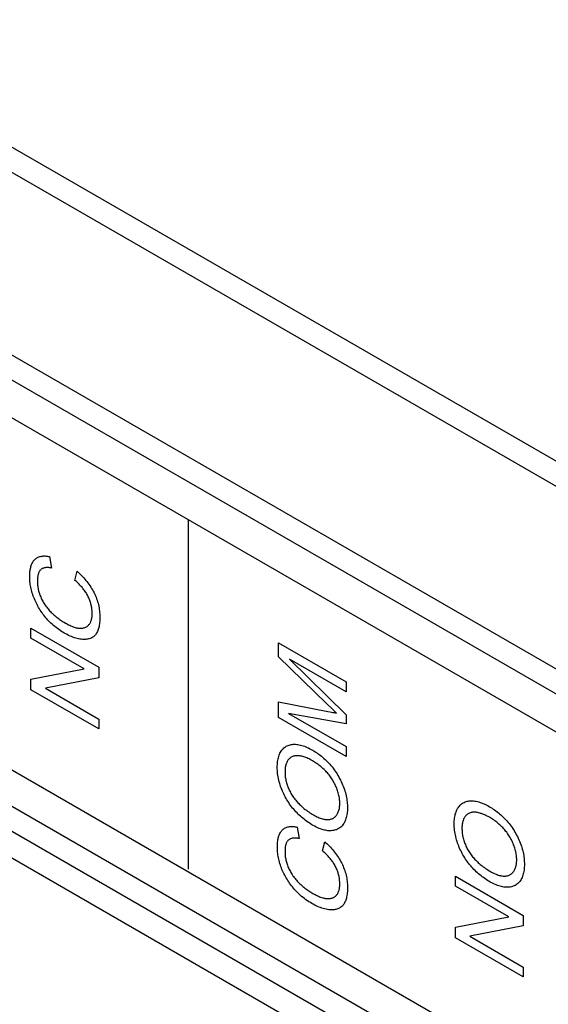
# Model space of a CAD drawing. Units: millimetres. Extents: x -81 to 81, y -79 to 81.
# Drawn here: x 27 to 36, y -6 to 9 of the extents above; entities that cross this region are included whole.
import ezdxf

# ---------------------------------------------------------------- set-up
doc = ezdxf.new("R2010")
doc.units = ezdxf.units.MM
doc.header["$LTSCALE"] = 16.335
doc.layers.add('IMPORT_IGES', color=7, linetype='CONTINUOUS')

msp = doc.modelspace()

# ---------------------------------------------------------------- linework, layer by layer
at = {"layer": 'IMPORT_IGES', "color": 250, "linetype": 'CONTINUOUS'}
for p, q in [((-75.565, 66.862), (51.825, -6.691)), ((51.579, -6.951), (-75.795, 66.594)), ((50.362, -9.136), (-77.013, 64.409)), ((50.264, -9.473), (-77.11, 64.071))]:
    msp.add_line(p, q, dxfattribs=at)
at = {"layer": 'IMPORT_IGES', "color": 7, "linetype": 'CONTINUOUS'}
for p, q in [((54.284, -18.532), (-81.13, 59.655)), ((55.137, -19.42), (-81.29, 59.351)), ((54.284, -19.348), (-81.13, 58.838))]:
    msp.add_line(p, q, dxfattribs=at)
at = {"layer": 'IMPORT_IGES', "color": 7, "linetype": 'CONTINUOUS', "true_color": 0xaa4302}
for p, q in [((-7.129, 23.07), (39.149, -3.65)), ((39.149, -9.222), (-7.129, 17.498)), ((30.117, -3.958), (30.117, 1.565)), ((27.924, 0.98), (27.957, 0.8)), ((28.326, 0.605), (28.362, 0.748)), ((27.63, -0.151), (28.702, -0.769)), ((27.63, -0.308), (27.63, -0.151)), ((28.471, -0.793), (27.63, -0.308)), ((31.54, -0.382), (32.611, -1.001)), ((31.54, -0.602), (31.54, -0.382)), ((32.304, -1.347), (31.54, -0.602)), ((28.702, -0.769), (28.702, -0.938)), ((32.611, -1.158), (31.715, -0.641)), ((31.715, -0.641), (32.611, -1.518)), ((27.63, -0.958), (28.471, -0.793)), ((27.63, -1.126), (27.63, -0.958)), ((28.702, -0.938), (27.86, -1.101)), ((32.611, -1.001), (32.611, -1.158)), ((28.702, -1.744), (27.63, -1.126)), ((27.86, -1.101), (28.702, -1.587)), ((31.54, -1.316), (32.318, -1.465)), ((31.54, -1.562), (31.54, -1.316)), ((32.381, -1.421), (32.304, -1.347)), ((32.611, -1.665), (31.699, -1.497)), ((31.699, -1.497), (32.611, -2.023)), ((32.318, -1.465), (32.358, -1.473)), ((32.419, -1.458), (32.381, -1.421)), ((32.457, -1.494), (32.419, -1.458)), ((32.611, -1.518), (32.611, -1.665)), ((28.702, -1.587), (28.702, -1.744)), ((32.611, -2.181), (31.54, -1.562)), ((32.611, -2.023), (32.611, -2.181)), ((31.834, -3.294), (31.867, -3.474)), ((32.236, -3.669), (32.271, -3.526)), ((34.334, -4.07), (35.405, -4.689)), ((34.334, -4.227), (34.334, -4.07)), ((35.175, -4.713), (34.334, -4.227)), ((34.334, -4.877), (35.175, -4.713)), ((35.405, -4.689), (35.405, -4.857)), ((34.334, -5.045), (34.334, -4.877)), ((35.405, -4.857), (34.563, -5.02)), ((35.405, -5.663), (34.334, -5.045)), ((34.563, -5.02), (35.405, -5.506)), ((35.405, -5.506), (35.405, -5.663))]:
    msp.add_line(p, q, dxfattribs=at)
for points in [[(27.965, -0.088), (27.948, -0.072), (27.931, -0.056), (27.914, -0.039), (27.898, -0.022), (27.882, -0.004), (27.866, 0.015), (27.85, 0.033), (27.835, 0.053), (27.82, 0.073), (27.806, 0.093), (27.792, 0.113), (27.778, 0.134), (27.765, 0.156), (27.752, 0.177), (27.74, 0.199), (27.728, 0.221), (27.717, 0.244), (27.706, 0.266), (27.696, 0.289), (27.686, 0.311), (27.677, 0.334), (27.668, 0.357), (27.66, 0.38), (27.653, 0.403), (27.646, 0.427), (27.64, 0.45), (27.634, 0.472), (27.629, 0.495), (27.625, 0.518), (27.621, 0.541), (27.618, 0.563), (27.616, 0.585), (27.614, 0.607), (27.613, 0.629), (27.612, 0.65), (27.612, 0.671), (27.612, 0.69), (27.613, 0.708), (27.614, 0.726), (27.616, 0.743), (27.618, 0.761), (27.621, 0.777), (27.624, 0.794), (27.628, 0.81), (27.632, 0.825), (27.637, 0.84), (27.642, 0.854), (27.647, 0.868), (27.654, 0.881), (27.661, 0.894), (27.668, 0.906), (27.676, 0.917), (27.685, 0.927), (27.694, 0.936), (27.703, 0.945), (27.713, 0.953), (27.724, 0.96), (27.735, 0.966), (27.747, 0.971), (27.758, 0.976), (27.771, 0.98), (27.783, 0.983), (27.797, 0.986), (27.81, 0.988), (27.823, 0.989), (27.837, 0.99), (27.851, 0.99), (27.866, 0.989), (27.88, 0.988), (27.895, 0.986), (27.909, 0.983), (27.924, 0.98)], [(27.957, 0.8), (27.946, 0.802), (27.934, 0.804), (27.923, 0.805), (27.912, 0.806), (27.901, 0.807), (27.89, 0.807), (27.879, 0.807), (27.868, 0.806), (27.858, 0.805), (27.848, 0.803), (27.838, 0.801), (27.828, 0.798), (27.819, 0.794), (27.81, 0.79), (27.802, 0.785), (27.794, 0.78), (27.787, 0.773), (27.78, 0.766), (27.774, 0.759), (27.768, 0.751), (27.763, 0.743), (27.758, 0.734), (27.754, 0.724), (27.75, 0.714), (27.747, 0.704), (27.743, 0.692), (27.74, 0.68), (27.738, 0.667), (27.736, 0.654), (27.735, 0.64), (27.734, 0.626), (27.733, 0.612), (27.733, 0.598), (27.733, 0.581), (27.734, 0.564), (27.735, 0.547), (27.737, 0.53), (27.739, 0.512), (27.741, 0.495), (27.744, 0.477), (27.748, 0.459), (27.752, 0.442), (27.756, 0.425), (27.761, 0.409), (27.766, 0.392), (27.772, 0.375), (27.778, 0.359), (27.785, 0.342), (27.792, 0.325), (27.8, 0.309), (27.809, 0.292), (27.818, 0.276), (27.827, 0.259), (27.837, 0.243), (27.847, 0.228), (27.858, 0.212), (27.869, 0.197), (27.88, 0.182), (27.891, 0.167), (27.903, 0.153), (27.915, 0.139), (27.927, 0.125), (27.939, 0.112), (27.951, 0.099), (27.967, 0.084), (27.982, 0.069), (27.998, 0.056), (28.013, 0.042), (28.029, 0.029), (28.045, 0.017), (28.061, 0.005), (28.076, -0.007), (28.093, -0.018), (28.109, -0.028), (28.125, -0.039), (28.141, -0.049), (28.157, -0.058), (28.175, -0.069), (28.192, -0.078), (28.21, -0.088), (28.227, -0.097), (28.244, -0.105), (28.262, -0.113), (28.279, -0.121), (28.296, -0.127), (28.313, -0.133), (28.33, -0.138), (28.347, -0.143), (28.363, -0.146)], [(28.362, 0.748), (28.379, 0.732), (28.397, 0.716), (28.415, 0.699), (28.432, 0.681), (28.449, 0.663), (28.467, 0.644), (28.483, 0.625), (28.5, 0.605), (28.516, 0.585), (28.532, 0.564), (28.547, 0.543), (28.562, 0.522), (28.577, 0.5), (28.59, 0.477), (28.604, 0.455), (28.616, 0.432), (28.628, 0.409), (28.639, 0.386), (28.65, 0.362), (28.66, 0.339), (28.669, 0.315), (28.677, 0.291), (28.684, 0.268), (28.691, 0.244), (28.697, 0.221), (28.702, 0.196), (28.707, 0.171), (28.711, 0.147), (28.714, 0.123), (28.716, 0.099), (28.718, 0.075), (28.719, 0.052), (28.72, 0.029), (28.72, 0.006), (28.719, -0.016), (28.718, -0.039), (28.716, -0.06), (28.714, -0.082), (28.711, -0.102), (28.707, -0.122), (28.702, -0.142), (28.698, -0.158), (28.693, -0.174), (28.687, -0.19), (28.681, -0.204), (28.674, -0.218), (28.666, -0.231), (28.658, -0.244), (28.649, -0.255), (28.639, -0.266), (28.629, -0.276), (28.617, -0.286), (28.606, -0.294), (28.593, -0.301), (28.58, -0.307), (28.567, -0.313), (28.553, -0.318), (28.538, -0.321), (28.523, -0.324), (28.508, -0.327), (28.493, -0.328), (28.477, -0.329), (28.461, -0.329), (28.445, -0.328), (28.424, -0.326), (28.403, -0.323), (28.381, -0.319), (28.36, -0.314), (28.338, -0.308), (28.316, -0.301), (28.293, -0.293), (28.271, -0.284), (28.249, -0.275), (28.226, -0.264), (28.203, -0.253), (28.181, -0.24), (28.158, -0.228), (28.136, -0.215), (28.114, -0.201), (28.093, -0.187), (28.071, -0.173), (28.05, -0.157), (28.028, -0.141), (28.007, -0.124), (27.986, -0.107), (27.965, -0.088)], [(28.363, -0.146), (28.374, -0.148), (28.385, -0.149), (28.396, -0.15), (28.407, -0.151), (28.418, -0.151), (28.429, -0.151), (28.44, -0.15), (28.451, -0.148), (28.461, -0.146), (28.471, -0.144), (28.481, -0.141), (28.491, -0.137), (28.5, -0.133), (28.509, -0.128), (28.518, -0.122), (28.526, -0.117), (28.534, -0.11), (28.541, -0.103), (28.548, -0.095), (28.554, -0.087), (28.56, -0.079), (28.566, -0.07), (28.571, -0.06), (28.575, -0.05), (28.579, -0.04), (28.583, -0.029), (28.586, -0.018), (28.589, -0.006), (28.592, 0.006), (28.594, 0.019), (28.596, 0.031), (28.597, 0.044), (28.598, 0.058), (28.598, 0.072), (28.599, 0.086), (28.598, 0.099), (28.598, 0.113), (28.597, 0.127), (28.595, 0.141), (28.593, 0.155), (28.591, 0.169), (28.589, 0.184), (28.586, 0.198), (28.583, 0.213), (28.579, 0.227), (28.575, 0.242), (28.571, 0.257), (28.566, 0.271), (28.561, 0.286), (28.556, 0.301), (28.55, 0.315), (28.543, 0.33), (28.537, 0.344), (28.53, 0.358), (28.522, 0.373), (28.514, 0.387), (28.506, 0.401), (28.497, 0.415), (28.488, 0.429), (28.478, 0.443), (28.468, 0.456), (28.458, 0.469), (28.448, 0.482), (28.438, 0.495), (28.427, 0.507), (28.416, 0.519), (28.405, 0.531), (28.394, 0.543), (28.383, 0.554), (28.371, 0.565), (28.36, 0.575), (28.349, 0.586), (28.337, 0.596), (28.326, 0.605)], [(32.358, -1.473), (32.397, -1.481), (32.417, -1.485), (32.437, -1.489), (32.457, -1.494)], [(32.089, -3.269), (32.068, -3.256), (32.046, -3.243), (32.025, -3.229), (32.004, -3.215), (31.983, -3.2), (31.963, -3.185), (31.944, -3.17), (31.925, -3.155), (31.906, -3.139), (31.888, -3.123), (31.869, -3.106), (31.851, -3.088), (31.833, -3.07), (31.815, -3.052), (31.798, -3.033), (31.781, -3.013), (31.764, -2.993), (31.747, -2.972), (31.731, -2.951), (31.716, -2.93), (31.701, -2.908), (31.686, -2.885), (31.672, -2.862), (31.659, -2.84), (31.646, -2.817), (31.634, -2.794), (31.623, -2.771), (31.612, -2.747), (31.602, -2.724), (31.592, -2.7), (31.583, -2.676), (31.574, -2.652), (31.566, -2.629), (31.559, -2.605), (31.552, -2.578), (31.545, -2.552), (31.539, -2.525), (31.534, -2.499), (31.53, -2.473), (31.527, -2.448), (31.524, -2.422), (31.522, -2.397), (31.521, -2.372), (31.521, -2.348), (31.521, -2.325), (31.522, -2.303), (31.524, -2.281), (31.527, -2.259), (31.53, -2.238), (31.534, -2.218), (31.538, -2.198), (31.544, -2.179), (31.55, -2.16), (31.557, -2.143), (31.564, -2.126), (31.573, -2.11), (31.582, -2.094), (31.592, -2.08), (31.602, -2.067), (31.613, -2.055), (31.625, -2.044), (31.637, -2.034), (31.65, -2.025), (31.664, -2.017), (31.678, -2.009), (31.693, -2.003), (31.708, -1.998), (31.723, -1.993), (31.739, -1.99), (31.756, -1.987), (31.772, -1.985), (31.789, -1.985), (31.809, -1.985), (31.828, -1.987), (31.848, -1.989), (31.868, -1.993), (31.888, -1.997), (31.908, -2.003), (31.929, -2.01), (31.95, -2.017), (31.971, -2.025), (31.992, -2.035), (32.013, -2.044), (32.034, -2.055), (32.056, -2.066), (32.077, -2.079)], [(32.056, -2.235), (32.039, -2.226), (32.022, -2.218), (32.005, -2.21), (31.988, -2.202), (31.971, -2.195), (31.954, -2.189), (31.938, -2.184), (31.923, -2.179), (31.908, -2.175), (31.892, -2.171), (31.877, -2.169), (31.863, -2.167), (31.848, -2.166), (31.835, -2.166), (31.822, -2.166), (31.81, -2.167), (31.798, -2.169), (31.786, -2.172), (31.774, -2.175), (31.763, -2.179), (31.752, -2.184), (31.742, -2.19), (31.732, -2.196), (31.722, -2.203), (31.713, -2.211), (31.705, -2.219), (31.697, -2.228), (31.689, -2.238), (31.683, -2.249), (31.676, -2.26), (31.671, -2.272), (31.665, -2.284), (31.661, -2.297), (31.657, -2.311), (31.653, -2.325), (31.65, -2.339), (31.648, -2.354), (31.646, -2.37), (31.644, -2.385), (31.643, -2.401), (31.643, -2.418), (31.643, -2.434), (31.644, -2.451), (31.645, -2.468), (31.646, -2.486), (31.648, -2.503), (31.651, -2.521), (31.654, -2.539), (31.658, -2.557), (31.662, -2.575), (31.667, -2.593), (31.672, -2.61), (31.677, -2.627), (31.683, -2.644), (31.69, -2.661), (31.696, -2.678), (31.704, -2.695), (31.711, -2.711), (31.72, -2.728), (31.728, -2.744), (31.737, -2.761), (31.746, -2.777), (31.756, -2.793), (31.767, -2.809), (31.777, -2.824), (31.789, -2.839), (31.8, -2.854), (31.812, -2.869), (31.823, -2.883), (31.836, -2.897), (31.848, -2.911), (31.86, -2.924), (31.873, -2.937), (31.886, -2.949), (31.901, -2.963), (31.917, -2.977), (31.932, -2.991), (31.948, -3.004), (31.964, -3.016), (31.98, -3.028), (31.998, -3.042), (32.017, -3.055), (32.036, -3.067), (32.054, -3.079), (32.073, -3.09), (32.092, -3.101)], [(32.077, -2.079), (32.097, -2.091), (32.118, -2.103), (32.138, -2.116), (32.158, -2.13), (32.178, -2.144), (32.198, -2.159), (32.218, -2.175), (32.237, -2.191), (32.257, -2.208), (32.276, -2.226), (32.295, -2.244), (32.314, -2.263), (32.333, -2.282), (32.351, -2.302), (32.369, -2.323), (32.386, -2.344), (32.402, -2.365), (32.418, -2.387), (32.434, -2.409), (32.45, -2.432), (32.465, -2.455), (32.479, -2.479), (32.493, -2.502), (32.506, -2.527), (32.519, -2.551), (32.531, -2.576), (32.543, -2.601), (32.553, -2.625), (32.563, -2.65), (32.573, -2.675), (32.581, -2.7), (32.589, -2.725), (32.596, -2.75), (32.603, -2.775), (32.608, -2.799), (32.613, -2.824), (32.618, -2.848), (32.621, -2.872), (32.624, -2.896), (32.627, -2.92), (32.628, -2.943), (32.629, -2.966), (32.63, -2.989), (32.629, -3.012), (32.628, -3.035), (32.626, -3.058), (32.624, -3.079), (32.62, -3.101), (32.616, -3.121), (32.611, -3.141), (32.606, -3.161), (32.6, -3.179), (32.593, -3.197), (32.585, -3.214), (32.576, -3.23), (32.567, -3.245), (32.556, -3.259), (32.546, -3.272), (32.535, -3.284), (32.523, -3.294), (32.51, -3.304), (32.497, -3.313), (32.483, -3.321), (32.469, -3.328), (32.454, -3.335), (32.439, -3.34), (32.423, -3.344), (32.407, -3.348), (32.391, -3.35), (32.374, -3.352), (32.357, -3.352), (32.339, -3.352), (32.321, -3.351), (32.303, -3.348), (32.285, -3.345), (32.266, -3.341), (32.247, -3.337), (32.228, -3.331), (32.205, -3.323), (32.182, -3.315), (32.16, -3.305), (32.136, -3.294), (32.113, -3.282), (32.089, -3.269)], [(32.092, -3.101), (32.11, -3.112), (32.129, -3.121), (32.147, -3.13), (32.165, -3.139), (32.184, -3.147), (32.2, -3.153), (32.217, -3.158), (32.233, -3.163), (32.25, -3.167), (32.266, -3.171), (32.279, -3.173), (32.292, -3.174), (32.304, -3.175), (32.317, -3.175), (32.329, -3.175), (32.341, -3.174), (32.353, -3.172), (32.364, -3.169), (32.376, -3.166), (32.386, -3.162), (32.397, -3.157), (32.407, -3.152), (32.417, -3.145), (32.426, -3.138), (32.435, -3.13), (32.444, -3.121), (32.452, -3.112), (32.459, -3.102), (32.466, -3.091), (32.473, -3.08), (32.479, -3.068), (32.484, -3.055), (32.489, -3.042), (32.493, -3.029), (32.497, -3.014), (32.501, -3), (32.503, -2.985), (32.505, -2.969), (32.507, -2.953), (32.508, -2.937), (32.508, -2.92), (32.508, -2.903), (32.507, -2.885), (32.506, -2.867), (32.503, -2.849), (32.501, -2.83), (32.497, -2.812), (32.494, -2.793), (32.489, -2.774), (32.484, -2.755), (32.479, -2.736), (32.473, -2.717), (32.466, -2.698), (32.459, -2.679), (32.451, -2.66), (32.443, -2.641), (32.435, -2.623), (32.426, -2.604), (32.416, -2.586), (32.406, -2.568), (32.396, -2.551), (32.385, -2.534), (32.374, -2.517), (32.362, -2.5), (32.35, -2.484), (32.338, -2.468), (32.326, -2.453), (32.313, -2.438), (32.3, -2.424), (32.287, -2.409), (32.273, -2.396), (32.26, -2.382), (32.243, -2.367), (32.227, -2.353), (32.211, -2.339), (32.194, -2.326), (32.177, -2.313), (32.161, -2.301), (32.144, -2.289), (32.127, -2.278), (32.11, -2.267), (32.093, -2.257), (32.076, -2.247), (32.056, -2.235)], [(34.883, -4.162), (34.862, -4.149), (34.84, -4.136), (34.818, -4.122), (34.798, -4.108), (34.777, -4.093), (34.757, -4.078), (34.738, -4.064), (34.719, -4.048), (34.7, -4.033), (34.682, -4.016), (34.663, -3.999), (34.645, -3.982), (34.627, -3.964), (34.609, -3.945), (34.592, -3.926), (34.575, -3.907), (34.558, -3.886), (34.541, -3.866), (34.525, -3.845), (34.51, -3.823), (34.495, -3.801), (34.48, -3.778), (34.466, -3.756), (34.453, -3.733), (34.44, -3.71), (34.428, -3.687), (34.417, -3.664), (34.406, -3.641), (34.395, -3.617), (34.386, -3.593), (34.377, -3.57), (34.368, -3.546), (34.36, -3.522), (34.353, -3.498), (34.346, -3.472), (34.339, -3.445), (34.333, -3.419), (34.328, -3.393), (34.324, -3.367), (34.321, -3.341), (34.318, -3.316), (34.316, -3.291), (34.315, -3.266), (34.315, -3.241), (34.315, -3.219), (34.316, -3.196), (34.318, -3.174), (34.321, -3.152), (34.324, -3.131), (34.328, -3.111), (34.332, -3.091), (34.338, -3.072), (34.344, -3.054), (34.351, -3.036), (34.358, -3.019), (34.367, -3.003), (34.376, -2.988), (34.386, -2.974), (34.396, -2.961), (34.407, -2.949), (34.419, -2.938), (34.431, -2.927), (34.444, -2.918), (34.458, -2.91), (34.472, -2.903), (34.487, -2.896), (34.502, -2.891), (34.517, -2.886), (34.533, -2.883), (34.55, -2.88), (34.566, -2.879), (34.583, -2.878), (34.602, -2.878), (34.622, -2.88), (34.641, -2.882), (34.661, -2.886), (34.682, -2.891), (34.702, -2.896), (34.723, -2.903), (34.744, -2.91), (34.765, -2.919), (34.786, -2.928), (34.807, -2.938), (34.828, -2.948), (34.85, -2.96), (34.871, -2.972)], [(34.85, -3.129), (34.833, -3.12), (34.815, -3.111), (34.798, -3.103), (34.781, -3.095), (34.765, -3.089), (34.748, -3.082), (34.732, -3.077), (34.717, -3.072), (34.701, -3.068), (34.686, -3.065), (34.671, -3.062), (34.656, -3.061), (34.642, -3.06), (34.629, -3.059), (34.616, -3.06), (34.604, -3.061), (34.592, -3.063), (34.58, -3.066), (34.568, -3.069), (34.557, -3.073), (34.546, -3.078), (34.536, -3.083), (34.526, -3.089), (34.516, -3.096), (34.507, -3.104), (34.499, -3.112), (34.491, -3.121), (34.483, -3.131), (34.476, -3.142), (34.47, -3.153), (34.464, -3.165), (34.459, -3.177), (34.455, -3.19), (34.451, -3.204), (34.447, -3.218), (34.444, -3.233), (34.442, -3.248), (34.44, -3.263), (34.438, -3.279), (34.437, -3.295), (34.437, -3.311), (34.437, -3.328), (34.438, -3.345), (34.439, -3.362), (34.44, -3.379), (34.442, -3.397), (34.445, -3.414), (34.448, -3.432), (34.452, -3.45), (34.456, -3.468), (34.461, -3.487), (34.466, -3.504), (34.472, -3.52), (34.477, -3.537), (34.484, -3.554), (34.491, -3.571), (34.498, -3.588), (34.505, -3.605), (34.514, -3.621), (34.522, -3.638), (34.531, -3.654), (34.54, -3.67), (34.55, -3.686), (34.561, -3.702), (34.571, -3.717), (34.582, -3.733), (34.594, -3.748), (34.605, -3.762), (34.617, -3.776), (34.629, -3.79), (34.642, -3.804), (34.654, -3.817), (34.667, -3.83), (34.68, -3.842), (34.695, -3.857), (34.711, -3.871), (34.726, -3.884), (34.742, -3.897), (34.758, -3.909), (34.774, -3.922), (34.792, -3.935), (34.811, -3.948), (34.83, -3.96), (34.848, -3.972), (34.867, -3.984), (34.886, -3.995)], [(34.871, -2.972), (34.891, -2.984), (34.912, -2.997), (34.932, -3.01), (34.952, -3.023), (34.972, -3.038), (34.992, -3.053), (35.012, -3.068), (35.031, -3.085), (35.051, -3.102), (35.07, -3.119), (35.089, -3.137), (35.108, -3.156), (35.126, -3.175), (35.145, -3.195), (35.163, -3.216), (35.18, -3.237), (35.196, -3.258), (35.212, -3.28), (35.228, -3.302), (35.244, -3.325), (35.259, -3.348), (35.273, -3.372), (35.287, -3.396), (35.3, -3.42), (35.313, -3.444), (35.325, -3.469), (35.336, -3.494), (35.347, -3.519), (35.357, -3.544), (35.367, -3.569), (35.375, -3.594), (35.383, -3.619), (35.39, -3.643), (35.397, -3.668), (35.402, -3.693), (35.407, -3.717), (35.412, -3.742), (35.415, -3.766), (35.418, -3.79), (35.421, -3.813), (35.422, -3.837), (35.423, -3.86), (35.423, -3.882), (35.423, -3.906), (35.422, -3.929), (35.42, -3.951), (35.418, -3.973), (35.414, -3.994), (35.41, -4.015), (35.405, -4.035), (35.4, -4.054), (35.394, -4.072), (35.386, -4.09), (35.379, -4.107), (35.37, -4.123), (35.361, -4.138), (35.35, -4.152), (35.34, -4.165), (35.329, -4.177), (35.317, -4.188), (35.304, -4.198), (35.291, -4.207), (35.277, -4.215), (35.263, -4.222), (35.248, -4.228), (35.233, -4.233), (35.217, -4.238), (35.201, -4.241), (35.185, -4.244), (35.168, -4.245), (35.151, -4.246), (35.133, -4.245), (35.115, -4.244), (35.097, -4.242), (35.078, -4.239), (35.06, -4.235), (35.041, -4.23), (35.022, -4.224), (34.999, -4.217), (34.976, -4.208), (34.953, -4.198), (34.93, -4.187), (34.907, -4.175), (34.883, -4.162)], [(34.886, -3.995), (34.904, -4.005), (34.923, -4.015), (34.941, -4.024), (34.959, -4.032), (34.978, -4.04), (34.994, -4.046), (35.011, -4.052), (35.027, -4.057), (35.044, -4.061), (35.06, -4.064), (35.073, -4.066), (35.086, -4.068), (35.098, -4.068), (35.111, -4.068), (35.123, -4.068), (35.135, -4.067), (35.147, -4.065), (35.158, -4.062), (35.17, -4.059), (35.18, -4.055), (35.191, -4.05), (35.201, -4.045), (35.211, -4.038), (35.22, -4.031), (35.229, -4.023), (35.238, -4.014), (35.246, -4.005), (35.253, -3.995), (35.26, -3.984), (35.267, -3.973), (35.273, -3.961), (35.278, -3.949), (35.283, -3.935), (35.287, -3.922), (35.291, -3.908), (35.294, -3.893), (35.297, -3.878), (35.299, -3.862), (35.301, -3.846), (35.302, -3.83), (35.302, -3.813), (35.302, -3.796), (35.301, -3.778), (35.299, -3.76), (35.297, -3.742), (35.295, -3.724), (35.291, -3.705), (35.287, -3.686), (35.283, -3.667), (35.278, -3.648), (35.273, -3.629), (35.267, -3.61), (35.26, -3.591), (35.253, -3.572), (35.245, -3.553), (35.237, -3.535), (35.229, -3.516), (35.22, -3.498), (35.21, -3.479), (35.2, -3.461), (35.19, -3.444), (35.179, -3.427), (35.168, -3.41), (35.156, -3.393), (35.144, -3.377), (35.132, -3.362), (35.119, -3.346), (35.107, -3.331), (35.094, -3.317), (35.08, -3.303), (35.067, -3.289), (35.053, -3.276), (35.037, -3.261), (35.021, -3.246), (35.005, -3.233), (34.988, -3.219), (34.971, -3.206), (34.955, -3.194), (34.938, -3.182), (34.921, -3.171), (34.904, -3.16), (34.887, -3.15), (34.87, -3.14), (34.85, -3.129)], [(31.883, -4.369), (31.867, -4.355), (31.851, -4.34), (31.836, -4.325), (31.821, -4.309), (31.805, -4.293), (31.79, -4.276), (31.776, -4.259), (31.76, -4.24), (31.745, -4.221), (31.73, -4.201), (31.716, -4.181), (31.702, -4.16), (31.688, -4.139), (31.675, -4.118), (31.662, -4.097), (31.65, -4.075), (31.638, -4.053), (31.626, -4.03), (31.615, -4.008), (31.605, -3.985), (31.595, -3.963), (31.586, -3.94), (31.578, -3.917), (31.57, -3.894), (31.562, -3.87), (31.556, -3.847), (31.549, -3.824), (31.544, -3.801), (31.539, -3.779), (31.535, -3.756), (31.531, -3.733), (31.528, -3.711), (31.526, -3.689), (31.524, -3.667), (31.522, -3.645), (31.522, -3.624), (31.522, -3.602), (31.522, -3.584), (31.523, -3.566), (31.524, -3.548), (31.526, -3.531), (31.528, -3.513), (31.531, -3.497), (31.534, -3.48), (31.537, -3.464), (31.542, -3.449), (31.546, -3.434), (31.552, -3.42), (31.557, -3.406), (31.564, -3.393), (31.57, -3.38), (31.578, -3.368), (31.586, -3.357), (31.594, -3.347), (31.603, -3.337), (31.614, -3.328), (31.624, -3.32), (31.636, -3.313), (31.647, -3.307), (31.66, -3.301), (31.672, -3.296), (31.686, -3.292), (31.699, -3.289), (31.713, -3.287), (31.728, -3.285), (31.742, -3.284), (31.757, -3.284), (31.772, -3.285), (31.787, -3.286), (31.803, -3.288), (31.818, -3.291), (31.834, -3.294)], [(31.867, -3.474), (31.855, -3.472), (31.844, -3.47), (31.833, -3.469), (31.821, -3.468), (31.81, -3.467), (31.799, -3.467), (31.789, -3.467), (31.778, -3.468), (31.768, -3.469), (31.757, -3.471), (31.748, -3.473), (31.738, -3.476), (31.729, -3.48), (31.72, -3.484), (31.712, -3.489), (31.704, -3.494), (31.696, -3.501), (31.69, -3.507), (31.684, -3.515), (31.678, -3.523), (31.673, -3.531), (31.668, -3.54), (31.664, -3.55), (31.66, -3.56), (31.656, -3.57), (31.653, -3.582), (31.65, -3.594), (31.648, -3.607), (31.646, -3.62), (31.645, -3.634), (31.644, -3.648), (31.643, -3.662), (31.643, -3.676), (31.643, -3.693), (31.644, -3.709), (31.645, -3.727), (31.646, -3.744), (31.648, -3.762), (31.651, -3.779), (31.654, -3.797), (31.658, -3.815), (31.662, -3.832), (31.666, -3.848), (31.671, -3.865), (31.676, -3.882), (31.682, -3.898), (31.688, -3.915), (31.695, -3.932), (31.702, -3.948), (31.71, -3.965), (31.719, -3.982), (31.728, -3.998), (31.737, -4.014), (31.747, -4.03), (31.757, -4.046), (31.767, -4.062), (31.778, -4.077), (31.789, -4.092), (31.801, -4.107), (31.813, -4.121), (31.824, -4.135), (31.837, -4.149), (31.849, -4.162), (31.861, -4.175), (31.876, -4.19), (31.892, -4.204), (31.907, -4.218), (31.923, -4.232), (31.938, -4.245), (31.954, -4.257), (31.97, -4.269), (31.986, -4.281), (32.002, -4.292), (32.018, -4.302), (32.034, -4.313), (32.051, -4.323), (32.067, -4.332), (32.084, -4.343), (32.102, -4.352), (32.119, -4.362), (32.137, -4.371), (32.154, -4.379), (32.171, -4.387), (32.189, -4.394), (32.206, -4.401), (32.223, -4.407), (32.24, -4.412), (32.256, -4.417), (32.273, -4.42)], [(32.271, -3.526), (32.289, -3.542), (32.307, -3.558), (32.324, -3.575), (32.342, -3.593), (32.359, -3.611), (32.376, -3.63), (32.393, -3.649), (32.41, -3.669), (32.426, -3.689), (32.442, -3.71), (32.457, -3.731), (32.472, -3.752), (32.486, -3.774), (32.5, -3.796), (32.513, -3.819), (32.526, -3.842), (32.538, -3.865), (32.549, -3.888), (32.559, -3.912), (32.569, -3.935), (32.578, -3.959), (32.586, -3.982), (32.594, -4.006), (32.601, -4.03), (32.607, -4.053), (32.612, -4.078), (32.617, -4.103), (32.621, -4.127), (32.624, -4.151), (32.626, -4.175), (32.628, -4.198), (32.629, -4.222), (32.63, -4.245), (32.63, -4.268), (32.629, -4.29), (32.628, -4.312), (32.626, -4.334), (32.623, -4.355), (32.62, -4.376), (32.616, -4.396), (32.612, -4.416), (32.607, -4.432), (32.602, -4.448), (32.597, -4.463), (32.59, -4.478), (32.584, -4.492), (32.576, -4.505), (32.568, -4.518), (32.559, -4.529), (32.549, -4.54), (32.539, -4.55), (32.527, -4.559), (32.515, -4.567), (32.503, -4.575), (32.49, -4.581), (32.476, -4.587), (32.462, -4.591), (32.448, -4.595), (32.433, -4.598), (32.418, -4.6), (32.403, -4.602), (32.387, -4.603), (32.371, -4.603), (32.355, -4.602), (32.334, -4.6), (32.313, -4.597), (32.291, -4.593), (32.269, -4.588), (32.247, -4.582), (32.225, -4.575), (32.203, -4.567), (32.181, -4.558), (32.158, -4.548), (32.136, -4.538), (32.113, -4.527), (32.09, -4.514), (32.068, -4.502), (32.044, -4.488), (32.021, -4.473), (31.998, -4.458), (31.974, -4.442), (31.951, -4.425), (31.928, -4.407), (31.906, -4.389), (31.883, -4.369)], [(32.273, -4.42), (32.284, -4.422), (32.295, -4.423), (32.305, -4.424), (32.317, -4.425), (32.328, -4.425), (32.339, -4.425), (32.35, -4.424), (32.36, -4.422), (32.371, -4.42), (32.381, -4.418), (32.391, -4.414), (32.401, -4.411), (32.41, -4.407), (32.419, -4.402), (32.427, -4.396), (32.436, -4.39), (32.443, -4.384), (32.451, -4.377), (32.458, -4.369), (32.464, -4.361), (32.47, -4.353), (32.475, -4.344), (32.48, -4.334), (32.485, -4.324), (32.489, -4.314), (32.493, -4.303), (32.496, -4.291), (32.499, -4.28), (32.502, -4.268), (32.504, -4.255), (32.505, -4.242), (32.507, -4.229), (32.508, -4.216), (32.508, -4.202), (32.508, -4.188), (32.508, -4.175), (32.507, -4.161), (32.506, -4.147), (32.505, -4.133), (32.503, -4.119), (32.501, -4.104), (32.499, -4.09), (32.496, -4.075), (32.493, -4.061), (32.489, -4.046), (32.485, -4.032), (32.481, -4.017), (32.476, -4.002), (32.471, -3.988), (32.465, -3.973), (32.46, -3.958), (32.453, -3.944), (32.447, -3.93), (32.44, -3.916), (32.432, -3.901), (32.424, -3.887), (32.415, -3.872), (32.406, -3.858), (32.397, -3.845), (32.388, -3.831), (32.378, -3.818), (32.368, -3.805), (32.358, -3.792), (32.347, -3.779), (32.337, -3.767), (32.326, -3.755), (32.315, -3.743), (32.304, -3.731), (32.292, -3.72), (32.281, -3.709), (32.27, -3.699), (32.258, -3.688), (32.247, -3.678), (32.236, -3.669)]]:
    msp.add_lwpolyline(points, dxfattribs=at)

doc.saveas('drawing.dxf')
